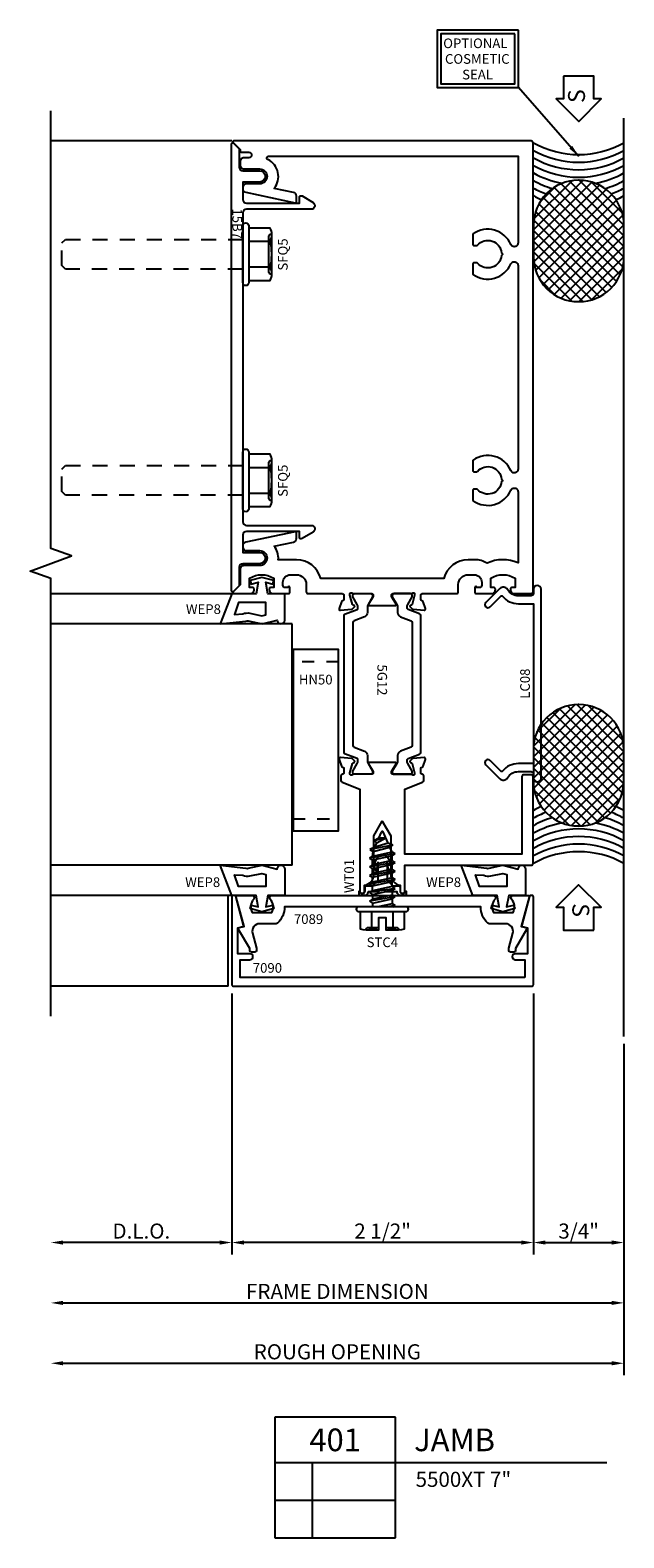
# Model space of a CAD drawing. Units: inches. Extents: x -25.6 to 16, y -9.3 to 8.6.
# Drawn here: x -7.9 to -3, y -6.6 to 5.9 of the extents above; entities that cross this region are included whole.
import ezdxf
from ezdxf.enums import TextEntityAlignment as Align

# ---------------------------------------------------------------- set-up
doc = ezdxf.new("R2010")
doc.units = ezdxf.units.IN
doc.header["$LTSCALE"] = 0.5
doc.header["$MEASUREMENT"] = 0
doc.linetypes.add('5525D401$0$HIDDEN', pattern=[0.375, 0.25, -0.125])
doc.linetypes.add('5525D401$0$HIDDEN2', pattern=[0.1875, 0.125, -0.0625])
for name, color, linetype in [('5525D401$0$EFCO_BackerRod', 3, 'Continuous'), ('5525D401$0$EFCO_BackerRod_Hatch', 9, 'Continuous'), ('5525D401$0$EFCO_Detail_Symbols', 5, 'Continuous'), ('5525D401$0$EFCO_Detail_Symbols_Text', 3, 'Continuous'), ('5525D401$0$EFCO_Die', 7, 'Continuous'), ('5525D401$0$EFCO_Die_Text', 6, 'Continuous'), ('5525D401$0$EFCO_Silicone', 8, 'Continuous'), ('5525D401$0$ZE-ANNO-DIMS', 1, 'Continuous'), ('5525D401$0$ZE-ANNO-LINE', 3, 'Continuous'), ('5525D401$0$ZE-ANNO-LINE-BRKL', 1, 'Continuous'), ('5525D401$0$ZE-ANNO-SYMB', 3, 'Continuous'), ('5525D401$0$ZE-ANNO-TEXT', 3, 'Continuous'), ('5525D401$0$ZE-ANNO-TEXT-FSNR', 1, 'Continuous'), ('5525D401$0$ZE-ANNO-TEXT-SYMB', 3, 'Continuous'), ('5525D401$0$ZE-ANNO-TEXT-XTRU', 6, 'Continuous'), ('5525D401$0$ZE-COND', 9, 'Continuous'), ('5525D401$0$ZE-COND-SEAL', 9, 'Continuous'), ('5525D401$0$ZE-GLAZ-BLOK', 1, 'Continuous'), ('5525D401$0$ZE-GLAZ-FSNR', 3, 'Continuous'), ('5525D401$0$ZE-GLAZ-GLAS', 3, 'Continuous'), ('5525D401$0$ZE-GLAZ-RVNL', 3, 'Continuous'), ('5525D401$0$ZE-GLAZ-WSTP', 3, 'Continuous'), ('5525D401$0$ZE-GLAZ-XTRU', 7, 'Continuous'), ('5525D401$0$ZE-GLAZ-XTRU-MBND', 9, 'Continuous'), ('5525D401$0$ZE-GLAZ-XTRU-THML', 7, 'Continuous'), ('ZE-GLAZ-XTRU', 5, 'Continuous')]:
    doc.layers.add(name, color=color, linetype=linetype)
doc.styles.add('5525D401$0$EFCO', font='arial.ttf')
doc.styles.add('5525D401$0$EFCO ARIEL', font='arial.ttf')
doc.styles.add('5525D401$0$ROMANS', font='romans.shx')
doc.styles.add('5525D401$0$SIMPLEX', font='SIMPLEX')
doc.dimstyles.new('5525D401$0$STD1', dxfattribs={"dimtxt": 0.125, "dimasz": 0.1, "dimexe": 0.1, "dimexo": 0.0625, "dimgap": 0.03, "dimtad": 1, "dimdec": 5, "dimzin": 4, "dimdsep": 46, "dimlunit": 4, "dimtxsty": '5525D401$0$EFCO', "dimcen": 0.09, "dimclrd": 1, "dimclre": 1, "dimclrt": 3, "dimazin": 0, "dimtfac": 1, "dimtdec": 5, "dimtmove": 0, "dimatfit": 3, "dimfxl": 0, "dimfrac": 2, "dimtolj": 1, "dimtzin": 0, "dimarcsym": 0})
pattern_1 = [(135, (8.899524, 0), (0.0441942, 0.0441942), []), (45, (8.899524, 0), (0.0441942, -0.0441942), [])]

# ---------------------------------------------------------------- blocks, each defined once
blk = doc.blocks.new('5525D401$0$17R2')
at = {"layer": '5525D401$0$ZE-GLAZ-XTRU', "ltscale": 0.5}
blk.add_lwpolyline([(-0.172, 1.082, 0.414214), (-0.187, 1.067), (-0.187, 0.852), (-1.235, 0.852, 0.414214), (-1.25, 0.837), (-1.25, 0.117, 0.414214), (-1.235, 0.102), (-1.172, 0.102, 0.414214), (-1.157, 0.117), (-1.157, 0.759), (-0.187, 0.759), (-0.187, 0.223), (-0.334, 0.164, 0.305773), (-0.343, 0.15), (-0.343, 0.11, 0.414214), (-0.331, 0.098, -0.414214), (-0.319, 0.086), (-0.319, 0.051, -0.364181), (-0.329, 0.039, 0.268149), (-0.338, 0.031), (-0.358, -0.024, 0.548619), (-0.346, -0.04), (-0.255, -0.032, 0.176327), (-0.248, -0.029), (-0.231, -0.012, 0.57735), (-0.235, 0.001), (-0.242, 0.003, -0.267949), (-0.247, 0.009), (-0.268, 0.086), (-0.268, 0.094, -0.6885), (-0.247, 0.102, 0.213422), (-0.238, 0.098), (-0.087, 0.098, -0.414214), (-0.075, 0.086), (-0.075, 0.074), (-0.114, 0.012, 0.589797), (-0.107, 0), (0.107, 0, 0.589797), (0.114, 0.012), (0.075, 0.074), (0.075, 0.086, -0.414214), (0.087, 0.098), (0.238, 0.098, 0.213422), (0.247, 0.102, -0.6885), (0.268, 0.094), (0.268, 0.086), (0.247, 0.009, -0.267949), (0.242, 0.003), (0.235, 0.001, 0.57735), (0.231, -0.012), (0.248, -0.029, 0.176327), (0.255, -0.032), (0.346, -0.04, 0.548619), (0.358, -0.024), (0.338, 0.031, 0.268149), (0.329, 0.039, -0.364181), (0.319, 0.051), (0.319, 0.086, -0.414214), (0.331, 0.098), (0.331, 0.098, 0.414214), (0.343, 0.11), (0.343, 0.15, 0.305773), (0.334, 0.164), (0.187, 0.223), (0.187, 1.067, 0.414214), (0.172, 1.082), (0.162, 1.082, 0.414214), (0.147, 1.067), (0.147, 1.018, 0.364432), (0.07, 0.926), (0.07, 0.609), (0, 0.488), (-0.07, 0.609), (-0.07, 0.926, 0.364432), (-0.147, 1.018), (-0.147, 1.067, 0.414214), (-0.162, 1.082)], format="xyb", close=True, dxfattribs=at)
at = {"layer": '5525D401$0$ZE-ANNO-TEXT-XTRU', "style": '5525D401$0$EFCO ARIEL', "flags": 9}
blk.add_attdef('DIENO', text='', height=0.08, dxfattribs=at).set_placement((0, 0.18), align=Align.MIDDLE_CENTER)
blk = doc.blocks.new('5525D401$0$17R8')
at = {"layer": '5525D401$0$ZE-GLAZ-XTRU'}
blk.add_lwpolyline([(0.06, 3.678), (0.06, 3.671, 0.414214), (0.075, 3.656), (0.133, 3.656, -1), (0.133, 3.611), (0.091, 3.611, 0.414214), (0.06, 3.58), (0.06, 3.549, 0.414214), (0.091, 3.518), (0.222, 3.518, -1), (0.222, 3.394), (0.113, 3.394, 0.414214), (0.082, 3.363), (0.082, 3.356, 0.354119), (0.107, 3.325), (0.516, 3.238, 0.476976), (0.528, 3.248), (0.528, 3.292, 0.354119), (0.503, 3.323), (0.342, 3.357, 0.486034), (0.29, 3.596, -0.797112), (0.296, 3.625), (2.364, 3.625), (2.364, 2.906, -0.414214), (2.333, 2.874), (2.333, 2.874, -0.300336), (2.304, 2.893, 0.480101), (1.993, 2.98, 0.241394), (1.989, 2.972), (1.989, 2.894, 0.414214), (1.999, 2.884), (2.021, 2.884, 0.215302), (2.028, 2.887, -0.657661), (2.228, 2.822), (2.238, 2.812), (2.228, 2.802, -0.657661), (2.028, 2.737, 0.215302), (2.021, 2.74), (1.999, 2.74, 0.414214), (1.989, 2.73), (1.989, 2.652, 0.241394), (1.993, 2.644, 0.480101), (2.304, 2.731, -0.300336), (2.333, 2.749), (2.333, 2.749, -0.414214), (2.364, 2.718), (2.364, 1.031, -0.414214), (2.333, 1), (2.333, 1, -0.300336), (2.304, 1.019, 0.480101), (1.993, 1.106, 0.241394), (1.989, 1.098), (1.989, 1.02, 0.414214), (1.999, 1.01), (2.021, 1.01, 0.215302), (2.028, 1.013, -0.657661), (2.228, 0.948), (2.238, 0.938), (2.228, 0.928, -0.657661), (2.028, 0.863, 0.215302), (2.021, 0.866), (1.999, 0.866, 0.414214), (1.989, 0.856), (1.989, 0.778, 0.241394), (1.993, 0.77, 0.480101), (2.304, 0.857, -0.300336), (2.333, 0.875), (2.333, 0.875, -0.414214), (2.364, 0.844), (2.364, 0.255, 0.21511), (2.107, 0.252, 0.142992), (2.006, 0.281), (1.95, 0.281, 0.34357), (1.75, 0.125), (0.728, 0.125, 0.34357), (0.528, 0.281), (0.377, 0.281, 0.195424), (0.342, 0.393), (0.503, 0.427, 0.354119), (0.528, 0.458), (0.528, 0.502, 0.476976), (0.516, 0.512), (0.107, 0.425, 0.354119), (0.082, 0.394), (0.082, 0.387, 0.414214), (0.113, 0.356), (0.222, 0.356, -1), (0.222, 0.232), (0.091, 0.232, 0.414214), (0.06, 0.201), (0.06, 0.072), (0.002, 0.014, 0.668179), (0.008, 0), (0.145, 0, 0.414214), (0.176, 0.031), (0.176, 0.04, 0.414214), (0.166, 0.05), (0.138, 0.05), (0.138, 0.127, -0.291431), (0.34, 0.127), (0.34, 0.05), (0.312, 0.05, 0.414214), (0.302, 0.04), (0.302, 0.031, 0.414214), (0.333, 0), (0.463, 0, 0.411693), (0.473, 0.01), (0.473, 0.05, 1), (0.457, 0.05), (0.435, 0.05, -0.414214), (0.415, 0.07), (0.415, 0.094, -0.414214), (0.477, 0.156), (0.528, 0.156, -0.414214), (0.609, 0.075), (0.609, 0.015, 0.414214), (0.624, 0), (0.908, 0), (0.908, 0, -0.414214), (0.92, -0.012), (0.92, -0.047, -0.364181), (0.91, -0.059, 0.268149), (0.901, -0.067), (0.881, -0.122, 0.548619), (0.893, -0.138), (0.984, -0.13, 0.176327), (0.991, -0.127), (1.008, -0.11, 0.57735), (1.004, -0.097), (0.997, -0.095, -0.267949), (0.992, -0.089), (0.971, -0.012), (0.971, -0.004, -0.6885), (0.992, 0.004, 0.213422), (1.001, 0), (1.152, 0, -0.414214), (1.164, -0.012), (1.164, -0.024), (1.125, -0.086, 0.589797), (1.132, -0.098), (1.346, -0.098, 0.589797), (1.353, -0.086), (1.314, -0.024), (1.314, -0.012, -0.414214), (1.326, 0), (1.477, 0, 0.213422), (1.486, 0.004, -0.6885), (1.507, -0.004), (1.507, -0.012), (1.486, -0.089, -0.267949), (1.481, -0.095), (1.474, -0.097, 0.57735), (1.47, -0.11), (1.487, -0.127, 0.176327), (1.494, -0.13), (1.585, -0.138, 0.548619), (1.597, -0.122), (1.577, -0.067, 0.268149), (1.568, -0.059, -0.364181), (1.558, -0.047), (1.558, -0.012, -0.414214), (1.57, 0), (1.57, 0), (1.854, 0, 0.414214), (1.869, 0.015), (1.869, 0.075, -0.414214), (1.95, 0.156), (2.001, 0.156, -0.414214), (2.063, 0.094), (2.063, 0.07, -0.414214), (2.043, 0.05), (2.021, 0.05, 1), (2.005, 0.05), (2.005, 0.01, 0.411693), (2.015, 0), (2.145, 0, 0.414214), (2.176, 0.031), (2.176, 0.04, 0.414214), (2.166, 0.05), (2.138, 0.05), (2.138, 0.127, -0.291431), (2.34, 0.127), (2.34, 0.05), (2.312, 0.05, 0.414214), (2.302, 0.04), (2.302, 0.031, 0.414214), (2.333, 0), (2.474, 0, 0.414214), (2.489, 0.015), (2.489, 3.735, 0.414214), (2.474, 3.75), (0.008, 3.75, 0.668179), (0.002, 3.736)], format="xyb", close=True, dxfattribs=at)
at = {"layer": '5525D401$0$ZE-ANNO-TEXT-XTRU', "style": '5525D401$0$EFCO ARIEL', "flags": 9}
blk.add_attdef('DIENO', text='', height=0.08, dxfattribs=at).set_placement((1.279, 0.062), align=Align.MIDDLE_CENTER)
blk = doc.blocks.new('5525D401$0$5G12')
at = {"layer": '5525D401$0$ZE-GLAZ-XTRU-THML'}
for points in [[(4.342, 0.983, -0.315299), (4.353, 0.998), (4.448, 1.033, 0.194008), (4.456, 1.05), (4.456, 1.05, 0.131652), (4.45, 1.074), (4.413, 1.138), (4.413, 1.148, -0.414214), (4.429, 1.164), (4.562, 1.164, -0.414214), (4.578, 1.148), (4.578, 1.138), (4.541, 1.074, 0.131652), (4.535, 1.05), (4.535, 1.008, -0.315299), (4.509, 0.971), (4.423, 0.94, 0.315299), (4.413, 0.925), (4.413, -0.094, 0.315299), (4.423, -0.109), (4.509, -0.14, -0.315299), (4.535, -0.177), (4.535, -0.219, 0.131652), (4.541, -0.242), (4.578, -0.306), (4.578, -0.317, -0.414214), (4.562, -0.332), (4.429, -0.332, -0.414214), (4.413, -0.317), (4.413, -0.306), (4.45, -0.242, 0.131652), (4.456, -0.219), (4.456, -0.219, 0.194008), (4.448, -0.202), (4.353, -0.167, -0.315299), (4.342, -0.152), (4.342, 0.983)], [(4.977, 0.983, 0.315299), (4.966, 0.998), (4.87, 1.033, -0.194008), (4.863, 1.05), (4.863, 1.05, -0.131652), (4.869, 1.074), (4.906, 1.138), (4.906, 1.148, 0.414214), (4.89, 1.164), (4.756, 1.164, 0.414214), (4.741, 1.148), (4.741, 1.138), (4.778, 1.074, -0.131652), (4.784, 1.05), (4.784, 1.008, 0.315299), (4.81, 0.971), (4.895, 0.94, -0.315299), (4.906, 0.925), (4.906, -0.094, -0.315299), (4.895, -0.109), (4.81, -0.14, 0.315299), (4.784, -0.177), (4.784, -0.219, -0.131652), (4.778, -0.242), (4.741, -0.306), (4.741, -0.317, 0.414214), (4.756, -0.332), (4.89, -0.332, 0.414214), (4.906, -0.317), (4.906, -0.306), (4.869, -0.242, -0.131652), (4.863, -0.219), (4.863, -0.219, -0.194008), (4.87, -0.202), (4.966, -0.167, 0.315299), (4.977, -0.152), (4.977, 0.983)]]:
    blk.add_lwpolyline(points, format="xyb", dxfattribs=at)
at = {"layer": '5525D401$0$ZE-GLAZ-XTRU', "xscale": -1}
blk.add_blockref('5525D401$0$17R8', (5.9, 1.164), dxfattribs=at)
at = {"layer": '5525D401$0$ZE-GLAZ-XTRU', "xscale": -1, "rotation": 180}
blk.add_blockref('5525D401$0$17R2', (4.661, -0.234), dxfattribs=at)
at = {"layer": '5525D401$0$ZE-ANNO-TEXT-XTRU', "style": '5525D401$0$EFCO ARIEL', "flags": 8}
blk.add_attdef('DIENO', text='', height=0.08, rotation=90, dxfattribs=at).set_placement((4.662, 0.449), align=Align.MIDDLE_CENTER)
blk = doc.blocks.new('5525D401$0$7089')
at = {"layer": '5525D401$0$ZE-GLAZ-XTRU', "ltscale": 0.5}
blk.add_lwpolyline([(-1.06, -0.469), (-1.087, -0.469, -0.414214), (-1.102, -0.454), (-1.102, -0.439), (-1.194, -0.281, -0.493145), (-1.188, -0.266), (-1.149, -0.256), (-1.215, -0.013, -0.493145), (-1.205, 0), (-1.081, 0, -0.656945), (-1.068, -0.03, 0.329053), (-1.081, -0.14), (-0.919, -0.14, 0.329053), (-0.932, -0.03, -0.656945), (-0.919, 0), (0.919, 0, -0.656945), (0.932, -0.03, 0.329053), (0.919, -0.14), (1.081, -0.14, 0.329053), (1.068, -0.03, -0.656945), (1.081, 0), (1.205, 0, -0.493145), (1.215, -0.013), (1.149, -0.256), (1.188, -0.266, -0.493145), (1.194, -0.281), (1.102, -0.439), (1.102, -0.454, -0.414214), (1.087, -0.469), (1.06, -0.469, -0.414214), (1.045, -0.454), (1.045, -0.441, -0.065543), (1.046, -0.437), (1.079, -0.312, 0.493145), (1.019, -0.234), (0.882, -0.234, -0.191601), (0.872, -0.23, -0.206244), (0.813, -0.094), (-0.813, -0.094, -0.206244), (-0.872, -0.23, -0.191601), (-0.882, -0.234), (-1.019, -0.234, 0.493145), (-1.079, -0.312), (-1.046, -0.437, -0.065543), (-1.045, -0.441), (-1.045, -0.454, -0.414214)], format="xyb", close=True, dxfattribs=at)
at = {"layer": '5525D401$0$ZE-ANNO-TEXT-XTRU', "ltscale": 0.5, "style": '5525D401$0$ROMANS', "flags": 8}
blk.add_attdef('DIENO', text='', height=0.08, dxfattribs=at).set_placement((-0.614, -0.196), align=Align.MIDDLE_CENTER)
blk = doc.blocks.new('5525D401$0$7090')
at = {"layer": '5525D401$0$ZE-GLAZ-XTRU', "ltscale": 0.5}
blk.add_lwpolyline([(2.42, 0.07), (0.06, 0.07), (0.06, 0.217), (0.14, 0.217, 1), (0.14, 0.267), (0.04, 0.267), (0.04, 0.482), (0.08, 0.493, 0.414183), (0.087, 0.505), (0.023, 0.743, 0.339483), (0.013, 0.75), (0, 0.75, 0.414214), (-0.01, 0.74), (-0.01, 0.01, 0.414214), (0, 0), (2.48, 0, 0.414214), (2.49, 0.01), (2.49, 0.74, 0.414214), (2.48, 0.75), (2.467, 0.75, 0.339483), (2.457, 0.743), (2.393, 0.505, 0.414183), (2.4, 0.493), (2.44, 0.482), (2.44, 0.267), (2.34, 0.267, 1), (2.34, 0.217), (2.42, 0.217)], format="xyb", close=True, dxfattribs=at)
at = {"layer": '5525D401$0$ZE-ANNO-TEXT-XTRU', "ltscale": 0.5, "style": '5525D401$0$ROMANS', "flags": 8}
blk.add_attdef('DIENO', text='', height=0.08, dxfattribs=at).set_placement((0.285, 0.15), align=Align.MIDDLE_CENTER)
blk = doc.blocks.new('*D123')
at = {"layer": '5525D401$0$ZE-ANNO-DIMS', "color": 1, "lineweight": -2, "transparency": 16777216}
for p, q in [((0, -0.063), (0, -2.225)), ((2.5, -0.063), (2.5, -2.225)), ((2.4, -2.125), (0.1, -2.125))]:
    blk.add_line(p, q, dxfattribs=at)
at = {"layer": '5525D401$0$ZE-ANNO-DIMS', "color": 1, "transparency": 16777216}
for points in [[(0.1, -2.108), (0.1, -2.142), (0, -2.125)], [(2.4, -2.108), (2.4, -2.142), (2.5, -2.125)]]:
    blk.add_solid(points, dxfattribs=at)
at = {"layer": '5525D401$0$ZE-ANNO-DIMS', "color": 3, "transparency": 16777216, "insert": (1.25, -2.03), "char_height": 0.125, "attachment_point": 5, "style": '5525D401$0$EFCO'}
blk.add_mtext('\\A1;2 1/2"', dxfattribs=at)
blk = doc.blocks.new('*D124')
at = {"layer": '5525D401$0$ZE-ANNO-DIMS', "color": 1, "lineweight": -2, "transparency": 16777216}
for p, q in [((3.25, -0.48), (3.25, -2.725)), ((-1.4, -2.625), (3.15, -2.625))]:
    blk.add_line(p, q, dxfattribs=at)
at = {"layer": '5525D401$0$ZE-ANNO-DIMS', "color": 1, "transparency": 16777216}
for points in [[(-1.4, -2.608), (-1.4, -2.642), (-1.5, -2.625)], [(3.15, -2.608), (3.15, -2.642), (3.25, -2.625)]]:
    blk.add_solid(points, dxfattribs=at)
at = {"layer": '5525D401$0$ZE-ANNO-DIMS', "color": 3, "transparency": 16777216, "insert": (0.875, -2.53), "char_height": 0.125, "attachment_point": 5, "style": '5525D401$0$EFCO'}
blk.add_mtext('\\A1;FRAME DIMENSION', dxfattribs=at)
blk = doc.blocks.new('*D125')
at = {"layer": '5525D401$0$ZE-ANNO-DIMS', "color": 1, "lineweight": -2, "transparency": 16777216}
for p, q in [((3.25, -0.48), (3.25, -3.225)), ((-1.4, -3.125), (3.15, -3.125))]:
    blk.add_line(p, q, dxfattribs=at)
at = {"layer": '5525D401$0$ZE-ANNO-DIMS', "color": 1, "transparency": 16777216}
for points in [[(-1.4, -3.108), (-1.4, -3.142), (-1.5, -3.125)], [(3.15, -3.108), (3.15, -3.142), (3.25, -3.125)]]:
    blk.add_solid(points, dxfattribs=at)
at = {"layer": '5525D401$0$ZE-ANNO-DIMS', "color": 3, "transparency": 16777216, "insert": (0.875, -3.03), "char_height": 0.125, "attachment_point": 5, "style": '5525D401$0$EFCO'}
blk.add_mtext('\\A1;ROUGH OPENING', dxfattribs=at)
blk = doc.blocks.new('5525D401$0$DETAIL_CALLOUT')
at = {"layer": '5525D401$0$ZE-ANNO-SYMB'}
for p, q in [((1, 0), (0, 0)), ((0, 0), (0, -1)), ((1, -1), (1, 0)), ((0, -0.375), (1, -0.375)), ((0.313, -1), (0.313, -0.375)), ((1, -0.375), (2.753, -0.375)), ((0, -0.688), (1, -0.688)), ((0, -1), (1, -1))]:
    blk.add_line(p, q, dxfattribs=at)
at = {"layer": '5525D401$0$ZE-ANNO-TEXT-SYMB', "style": '5525D401$0$ROMANS'}
for tag, height, p in [('DETAIL', 0.188, (0.5, -0.188)), ('SIM', 0.125, (-0.24, -0.531)), ('RNO', 0.125, (0.156, -0.531)), ('REF1', 0.125, (0.657, -0.531)), ('SIM2', 0.125, (-0.24, -0.844)), ('RN2', 0.125, (0.156, -0.844)), ('REF2', 0.125, (0.657, -0.844))]:
    blk.add_attdef(tag, text='', height=height, dxfattribs=at).set_placement(p, align=Align.MIDDLE_CENTER)
for tag, height, p in [('DESC', 0.188, (1.155, -0.188)), ('SERIES', 0.125, (1.167, -0.515))]:
    blk.add_attdef(tag, text='', height=height, dxfattribs=at).set_placement(p, align=Align.MIDDLE_LEFT)
for tag, p in [('CONFIG', (1.167, -0.772)), ('HDWR', (1.167, -0.965))]:
    blk.add_attdef(tag, p, '', height=0.125, dxfattribs=at)
blk = doc.blocks.new('5525D401$0$WT01')
at = {"layer": '5525D401$0$ZE-GLAZ-WSTP'}
blk.add_lwpolyline([(0.253, -0.128), (0.179, -0.115), (0.204, -0.097), (0.243, -0.104, -0.163802), (0.311, -0.14, -0.397175), (0.311, -0.194, -0.163802), (0.243, -0.23), (0.204, -0.237), (0.179, -0.219), (0.253, -0.206, 0.920624), (0.253, -0.204), (0.107, -0.204), (0.061, -0.251), (0.061, -0.297, -0.414214), (0.046, -0.312), (0.015, -0.312, 0.414214), (0, -0.327), (0, -0.341, 0.414214), (0.015, -0.356), (0.015, -0.361), (-0.02, -0.361), (-0.018, -0.346), (-0.019, -0.343, -0.414214), (-0.019, -0.339), (-0.018, -0.336), (-0.019, -0.333, -0.414214), (-0.019, -0.329), (-0.018, -0.326), (-0.019, -0.323, -0.414214), (-0.019, -0.319), (-0.018, -0.316), (-0.019, -0.313, -0.414214), (-0.019, -0.309), (-0.018, -0.306), (-0.019, -0.305, -0.668179), (-0.017, -0.301), (-0.016, -0.301, -0.189108), (0.011, -0.287), (0.011, -0.201), (0.016, -0.195, 0.414214), (0.016, -0.139), (0.011, -0.133), (0.011, -0.047, -0.189108), (-0.016, -0.033), (-0.017, -0.033, -0.668179), (-0.019, -0.029), (-0.018, -0.028), (-0.019, -0.025, -0.414214), (-0.019, -0.021), (-0.018, -0.018), (-0.019, -0.015, -0.414214), (-0.019, -0.011), (-0.018, -0.008), (-0.019, -0.005, -0.414214), (-0.019, -0.001), (-0.018, 0.002), (-0.019, 0.005, -0.414214), (-0.019, 0.009), (-0.018, 0.012), (-0.02, 0.027), (0.015, 0.027), (0.015, 0.022, 0.414214), (0, 0.007), (0, -0.007, 0.414214), (0.015, -0.022), (0.046, -0.022, -0.414214), (0.061, -0.037), (0.061, -0.083), (0.107, -0.13), (0.253, -0.13, 0.920624)], format="xyb", close=True, dxfattribs=at)
at = {"layer": '5525D401$0$ZE-ANNO-TEXT-XTRU', "style": '5525D401$0$ROMANS', "flags": 8}
blk.add_attdef('DIENO', (0.078, -0.337), '', height=0.08, dxfattribs=at)
blk = doc.blocks.new('5525D401$0$wep8')
at = {"layer": '5525D401$0$EFCO_Die', "color": 3}
for points in [[(-0.188, -0.135), (-0.048, -0.135), (-0.031, -0.04), (-0.089, -0.056), (-0.098, -0.026), (0, 0), (0.097, -0.026), (0.089, -0.056), (0.031, -0.04), (0.048, -0.135), (0.25, -0.135), (0.346, -0.385), (0.133, -0.362, 0.152568), (0.115, -0.36), (-0.001, -0.385), (-0.126, -0.354, -1), (-0.188, -0.354)], [(0.101, -0.297), (0, -0.318), (-0.032, -0.31), (-0.032, -0.209), (0.194, -0.209), (0.227, -0.307), (0.158, -0.302, 0.152568)]]:
    blk.add_lwpolyline(points, format="xyb", close=True, dxfattribs=at)
at = {"layer": '5525D401$0$EFCO_Die_Text', "style": '5525D401$0$SIMPLEX', "flags": 8}
blk.add_attdef('GSK#', text='', height=0.08, dxfattribs=at).set_placement((0.056, -0.499), align=Align.MIDDLE_CENTER)
blk = doc.blocks.new('*D126')
at = {"layer": '5525D401$0$ZE-ANNO-DIMS', "color": 1, "lineweight": -2, "transparency": 16777216}
for p, q in [((0, -0.063), (0, -2.225)), ((-0.1, -2.125), (-1.4, -2.125))]:
    blk.add_line(p, q, dxfattribs=at)
at = {"layer": '5525D401$0$ZE-ANNO-DIMS', "color": 1, "transparency": 16777216}
for points in [[(-1.4, -2.108), (-1.4, -2.142), (-1.5, -2.125)], [(-0.1, -2.108), (-0.1, -2.142), (0, -2.125)]]:
    blk.add_solid(points, dxfattribs=at)
at = {"layer": '5525D401$0$ZE-ANNO-DIMS', "color": 3, "transparency": 16777216, "insert": (-0.75, -2.03), "char_height": 0.125, "attachment_point": 5, "style": '5525D401$0$EFCO'}
blk.add_mtext('\\A1;D.L.O.', dxfattribs=at)
blk = doc.blocks.new('*D127')
at = {"layer": '5525D401$0$ZE-ANNO-DIMS', "color": 1, "lineweight": -2, "transparency": 16777216}
for p, q in [((2.5, -0.062), (2.5, -2.225)), ((3.25, -0.48), (3.25, -2.225)), ((2.6, -2.125), (3.15, -2.125))]:
    blk.add_line(p, q, dxfattribs=at)
at = {"layer": '5525D401$0$ZE-ANNO-DIMS', "color": 1, "transparency": 16777216}
for points in [[(2.6, -2.108), (2.6, -2.142), (2.5, -2.125)], [(3.15, -2.108), (3.15, -2.142), (3.25, -2.125)]]:
    blk.add_solid(points, dxfattribs=at)
at = {"layer": '5525D401$0$ZE-ANNO-DIMS', "color": 3, "transparency": 16777216, "insert": (2.875, -2.03), "char_height": 0.125, "attachment_point": 5, "style": '5525D401$0$EFCO'}
blk.add_mtext('\\A1;3/4"', dxfattribs=at)
blk = doc.blocks.new('5525D401$0$15B7')
at = {"layer": '5525D401$0$ZE-GLAZ-XTRU', "ltscale": 0.5}
blk.add_lwpolyline([(0.057, 3.665, 0.198912), (0.054, 3.672), (0.011, 3.715, 0.668179), (-0.006, 3.708), (-0.006, 0.009, 0.668179), (0.011, 0.002), (0.054, 0.045, 0.198912), (0.057, 0.052), (0.057, 0.201, -0.414214), (0.087, 0.231), (0.227, 0.231, 1), (0.227, 0.324), (0.087, 0.324), (0.087, 0.469, -0.414214), (0.117, 0.499), (0.556, 0.499), (0.556, 0.452, 0.582175), (0.579, 0.439), (0.669, 0.493, 0.761606), (0.654, 0.549), (0.117, 0.549, -0.414214), (0.087, 0.579), (0.087, 3.138, -0.414214), (0.117, 3.168), (0.654, 3.168, 0.761606), (0.669, 3.224), (0.579, 3.278, 0.582175), (0.556, 3.265), (0.556, 3.218), (0.117, 3.218, -0.414214), (0.087, 3.248), (0.087, 3.393), (0.227, 3.393, 1), (0.227, 3.486), (0.087, 3.486, -0.414214), (0.057, 3.516)], format="xyb", close=True, dxfattribs=at)
at = {"layer": '5525D401$0$ZE-ANNO-TEXT-XTRU', "ltscale": 0.5, "style": '5525D401$0$ROMANS', "flags": 8}
blk.add_attdef('DIENO', text='', height=0.08, rotation=90, dxfattribs=at).set_placement((0.041, 0.669), align=Align.MIDDLE_CENTER)
blk = doc.blocks.new('5525D401$0$HN50')
at = {"layer": '5525D401$0$EFCO_Die', "color": 3, "linetype": '5525D401$0$HIDDEN2'}
for p, q in [((0, 1.4), (0.375, 1.4)), ((0.375, 0.1), (0, 0.1))]:
    blk.add_line(p, q, dxfattribs=at)
at = {"layer": '5525D401$0$EFCO_Die', "color": 3, "linetype": 'Continuous'}
blk.add_lwpolyline([(0.375, 0), (0, 0), (0, 1.5), (0.375, 1.5)], close=True, dxfattribs=at)
at = {"layer": '5525D401$0$EFCO_Die_Text', "style": '5525D401$0$SIMPLEX', "flags": 8}
blk.add_attdef('BKNO', text='', height=0.08, dxfattribs=at).set_placement((0.188, 1.252), align=Align.MIDDLE_CENTER)
blk = doc.blocks.new('5525D401$0$LC08')
at = {"layer": '5525D401$0$ZE-GLAZ-RVNL', "color": 3, "linetype": 'Continuous'}
blk.add_lwpolyline([(1.45, 0.278, -0.493129), (1.442, 0.215, 0.267935), (1.39, 0.125), (1.39, 0.02, 0.414214), (1.41, 0), (1.444, 0, -1), (1.444, -0.063), (-0.12, -0.063, -1), (-0.12, 0), (-0.086, 0, 0.414214), (-0.066, 0.02), (-0.066, 0.125, 0.267935), (-0.118, 0.215, -0.493129), (-0.126, 0.278), (-0.01, 0.395, -1), (0.026, 0.359), (-0.063, 0.271, 0.442662), (-0.062, 0.256, -0.224024), (0, 0.125), (0, 0), (1.324, 0), (1.324, 0.125, -0.224024), (1.386, 0.256, 0.442662), (1.387, 0.271), (1.298, 0.359, -1), (1.334, 0.395)], format="xyb", close=True, dxfattribs=at)
at = {"layer": '5525D401$0$ZE-ANNO-TEXT-XTRU', "ltscale": 0.5, "style": '5525D401$0$ROMANS', "flags": 8}
blk.add_attdef('DIENO', text='', height=0.08, dxfattribs=at).set_placement((0.662, 0.07), align=Align.MIDDLE_CENTER)
blk = doc.blocks.new('5525D401$0$SFQ5S')
at = {"layer": '5525D401$0$ZE-ANNO-TEXT'}
for p, q in [((-0.24, 0.168), (-0.24, 0.168)), ((-0.24, -0.167), (-0.24, 0.162)), ((-0.24, -0.167), (-0.24, -0.167))]:
    blk.add_line(p, q, dxfattribs=at)
blk.add_lwpolyline([(-0.025, -0.26), (-0.025, -0.26, 0.414214), (0, -0.235), (0, 0.235, 0.414214), (-0.025, 0.26), (-0.025, 0.26, 0.414214), (-0.05, 0.235), (-0.05, -0.235, 0.414214)], format="xyb", close=True, dxfattribs=at)
for points in [[(-0.24, 0.005, -0.055029), (-0.228, 0.108, -0.23094), (-0.228, 0.217), (-0.05, 0.217), (-0.05, 0.108), (-0.228, 0.108)], [(-0.215, -0.143), (-0.215, 0.143, 0.414214), (-0.24, 0.168, 0.414214)], [(-0.228, -0.108), (-0.05, -0.108), (-0.05, -0.217), (-0.228, -0.217, -0.23094), (-0.228, -0.108, -0.054953), (-0.24, -0.005)], [(-0.24, -0.167, 0.414214), (-0.215, -0.143), (-0.215, -0.037)]]:
    blk.add_lwpolyline(points, format="xyb", dxfattribs=at)
at = {"layer": '5525D401$0$ZE-ANNO-TEXT', "linetype": '5525D401$0$HIDDEN'}
blk.add_lwpolyline([(0, -0.123), (1.47, -0.123), (1.5, -0.093), (1.5, 0.093), (1.47, 0.123), (0, 0.123)], dxfattribs=at)
at = {"layer": '5525D401$0$ZE-ANNO-TEXT-FSNR', "style": '5525D401$0$ROMANS', "flags": 8}
blk.add_attdef('FSTN#', text='', height=0.08, rotation=90, dxfattribs=at).set_placement((-0.34, -0.003), align=Align.MIDDLE_CENTER)
blk = doc.blocks.new('*U131')
at = {"layer": '5525D401$0$EFCO_BackerRod_Hatch'}
h = blk.add_hatch(dxfattribs=at)
h.set_pattern_fill('ANSI37', color=256, scale=0.5, style=0)
h.set_pattern_definition(pattern_1)
h.paths.add_polyline_path([(3.767, 1.574), (3.506, 1.574, 0.414214), (3.134, 1.202, 0.418984), (3.506, 0.824), (3.767, 0.824, 0.414214), (4.139, 1.196, 0.418984)])
at = {"layer": '5525D401$0$EFCO_BackerRod'}
blk.add_lwpolyline([(4.139, 1.196), (4.139, 1.202, 0.414214), (3.767, 1.574), (3.506, 1.574, 0.414214), (3.134, 1.202), (3.134, 1.196, 0.414214), (3.506, 0.824), (3.767, 0.824, 0.414214)], format="xyb", close=True, dxfattribs=at)
at = {"layer": '5525D401$0$EFCO_Detail_Symbols'}
blk.add_lwpolyline([(5.001, 1.324), (4.813, 1.324), (4.813, 1.387), (4.626, 1.199), (4.813, 1.012), (4.813, 1.074), (5.001, 1.074)], close=True, dxfattribs=at)
at = {"layer": '5525D401$0$EFCO_Silicone'}
for centre, start, end in [((4.681, 1.199), 150.7254, 156.2531), ((4.744, 1.199), 150.7254, 159.3542), ((4.806, 1.199), 150.7254, 163.4795), ((4.869, 1.199), 150.7254, 169.6663), ((4.931, 1.199), 150.7254, 209.2746), ((4.994, 1.199), 150.7254, 209.2746), ((5.056, 1.199), 150.7254, 209.2746), ((5.119, 1.199), 150.7254, 209.2746), ((4.869, 1.199), 190.3337, 209.2746), ((4.681, 1.199), 203.7469, 209.2746), ((4.744, 1.199), 200.6458, 209.2746), ((4.806, 1.199), 196.5205, 209.2746)]:
    blk.add_arc(centre, 0.767, start, end, dxfattribs=at)
at = {"layer": '5525D401$0$EFCO_Detail_Symbols_Text', "style": '5525D401$0$SIMPLEX'}
blk.add_text('S', height=0.14, dxfattribs=at).set_placement((4.836, 1.199), align=Align.MIDDLE)
blk = doc.blocks.new('*U132')
at = {"layer": '5525D401$0$EFCO_BackerRod_Hatch'}
h = blk.add_hatch(dxfattribs=at)
h.set_pattern_fill('ANSI37', color=256, scale=0.5, style=0)
h.set_pattern_definition(pattern_1)
h.paths.add_polyline_path([(3.767, 1.574), (3.506, 1.574, 0.414214), (3.134, 1.202, 0.418984), (3.506, 0.824), (3.767, 0.824, 0.414214), (4.139, 1.196, 0.418984)])
at = {"layer": '5525D401$0$EFCO_BackerRod'}
blk.add_lwpolyline([(4.139, 1.196), (4.139, 1.202, 0.414214), (3.767, 1.574), (3.506, 1.574, 0.414214), (3.134, 1.202), (3.134, 1.196, 0.414214), (3.506, 0.824), (3.767, 0.824, 0.414214)], format="xyb", close=True, dxfattribs=at)
at = {"layer": '5525D401$0$EFCO_Detail_Symbols'}
blk.add_lwpolyline([(5.001, 1.324), (4.813, 1.324), (4.813, 1.387), (4.626, 1.199), (4.813, 1.012), (4.813, 1.074), (5.001, 1.074)], close=True, dxfattribs=at)
at = {"layer": '5525D401$0$EFCO_Silicone'}
for centre, start, end in [((4.681, 1.199), 150.7254, 156.2531), ((4.744, 1.199), 150.7254, 159.3542), ((4.806, 1.199), 150.7254, 163.4795), ((4.869, 1.199), 150.7254, 169.6663), ((4.931, 1.199), 150.7254, 209.2746), ((4.994, 1.199), 150.7254, 209.2746), ((5.056, 1.199), 150.7254, 209.2746), ((5.119, 1.199), 150.7254, 209.2746), ((4.869, 1.199), 190.3337, 209.2746), ((4.681, 1.199), 203.7469, 209.2746), ((4.744, 1.199), 200.6458, 209.2746), ((4.806, 1.199), 196.5205, 209.2746)]:
    blk.add_arc(centre, 0.767, start, end, dxfattribs=at)
at = {"layer": '5525D401$0$EFCO_Detail_Symbols_Text', "style": '5525D401$0$SIMPLEX'}
blk.add_text('S', height=0.14, dxfattribs=at).set_placement((4.836, 1.199), align=Align.MIDDLE)
blk = doc.blocks.new('5525D401$0$STC4S')
at = {"layer": '5525D401$0$ZE-GLAZ-FSNR'}
for p, q in [((-0.139, 0.194), (-0.139, 0.194)), ((0.139, 0.194), (0.139, 0.194)), ((-0.107, -0.011), (-0.042, 0)), ((-0.088, 0), (-0.107, -0.011)), ((-0.08, -0.026), (0.037, 0)), ((0.081, -0.031), (0.081, 0)), ((-0.107, -0.011), (-0.08, -0.026)), ((-0.107, -0.082), (0.107, -0.046)), ((-0.08, -0.067), (-0.107, -0.082)), ((-0.107, -0.082), (-0.08, -0.097)), ((-0.107, -0.153), (0.107, -0.118)), ((-0.08, -0.067), (-0.08, -0.026)), ((0.081, -0.031), (-0.08, -0.067)), ((-0.08, -0.097), (0.081, -0.062)), ((-0.08, -0.138), (-0.08, -0.097)), ((0.081, -0.102), (-0.08, -0.138)), ((0.107, -0.046), (0.081, -0.031)), ((0.081, -0.062), (0.107, -0.046)), ((0.081, -0.102), (0.081, -0.062)), ((0.107, -0.118), (0.081, -0.102)), ((0.081, -0.133), (0.107, -0.118)), ((-0.08, -0.138), (-0.107, -0.153)), ((-0.107, -0.153), (-0.08, -0.169)), ((-0.107, -0.225), (0.107, -0.189)), ((-0.08, -0.209), (-0.107, -0.225)), ((-0.107, -0.225), (-0.08, -0.24)), ((-0.08, -0.169), (0.081, -0.133)), ((-0.08, -0.169), (-0.08, -0.209)), ((0.081, -0.174), (-0.08, -0.209)), ((-0.08, -0.24), (0.081, -0.204)), ((-0.08, -0.24), (-0.08, -0.281)), ((0.081, -0.245), (-0.08, -0.281)), ((0.081, -0.133), (0.081, -0.174)), ((0.107, -0.189), (0.081, -0.174)), ((0.081, -0.204), (0.107, -0.189)), ((0.081, -0.204), (0.081, -0.245)), ((0.107, -0.26), (0.081, -0.245)), ((-0.107, -0.296), (0.107, -0.26)), ((-0.08, -0.281), (-0.107, -0.296)), ((-0.107, -0.296), (-0.08, -0.311)), ((-0.107, -0.367), (0.107, -0.332)), ((-0.08, -0.352), (-0.107, -0.367)), ((-0.107, -0.367), (-0.08, -0.383)), ((-0.08, -0.311), (0.081, -0.276)), ((-0.08, -0.311), (-0.08, -0.352)), ((0.081, -0.316), (-0.08, -0.352)), ((-0.08, -0.383), (0.081, -0.347)), ((0.081, -0.276), (0.107, -0.26)), ((0.081, -0.276), (0.081, -0.316)), ((0.107, -0.332), (0.081, -0.316)), ((0.081, -0.347), (0.107, -0.332)), ((0.081, -0.347), (0.081, -0.388)), ((-0.107, -0.439), (0.107, -0.403)), ((-0.08, -0.423), (-0.107, -0.439)), ((-0.107, -0.439), (-0.08, -0.454)), ((-0.088, -0.51), (0.103, -0.475)), ((-0.061, -0.495), (-0.088, -0.51)), ((-0.08, -0.383), (-0.08, -0.423)), ((0.081, -0.388), (-0.08, -0.423)), ((-0.08, -0.454), (0.081, -0.418)), ((-0.08, -0.454), (-0.061, -0.495)), ((0.076, -0.459), (-0.061, -0.495)), ((-0.048, -0.526), (0.062, -0.495)), ((0.062, -0.495), (0.046, -0.531)), ((0.062, -0.495), (0.103, -0.475)), ((0.081, -0.418), (0.076, -0.459)), ((0.103, -0.475), (0.076, -0.459)), ((0.107, -0.403), (0.081, -0.388)), ((0.081, -0.418), (0.107, -0.403)), ((-0.088, -0.51), (-0.048, -0.526)), ((-0.048, -0.526), (-0.008, -0.62)), ((0.046, -0.531), (-0.029, -0.571)), ((-0.029, -0.571), (0.072, -0.546)), ((-0.029, -0.571), (0.03, -0.568)), ((0.03, -0.568), (0.008, -0.619)), ((0.03, -0.568), (0.072, -0.546)), ((0.072, -0.546), (0.046, -0.531))]:
    blk.add_line(p, q, dxfattribs=at)
for points in [[(-0.09, 0.184), (-0.09, 0.039), (-0.18, 0.039), (-0.18, 0.184, -0.23094), (-0.09, 0.184, -0.037741), (-0.031, 0.193)], [(-0.139, 0.194, 0.414214), (-0.119, 0.173), (-0.031, 0.173)], [(0.031, 0.173), (0.119, 0.173, 0.414214), (0.139, 0.194, 0.414214)], [(0.031, 0.193, -0.037741), (0.09, 0.184, -0.23094), (0.18, 0.184), (0.18, 0.039), (0.09, 0.039), (0.09, 0.184)]]:
    blk.add_lwpolyline(points, format="xyb", dxfattribs=at)
blk.add_lwpolyline([(-0.135, 0.194), (-0.031, 0.194), (-0.031, 0.091), (0.031, 0.091), (0.031, 0.194), (0.135, 0.194)], dxfattribs=at)
blk.add_lwpolyline([(-0.216, 0.02), (-0.216, 0.019, 0.414214), (-0.197, 0), (0.197, 0, 0.414214), (0.216, 0.019), (0.216, 0.02, 0.414214), (0.197, 0.039), (-0.197, 0.039, 0.414214)], format="xyb", close=True, dxfattribs=at)
blk.add_arc((0, -0.616), 0.009, 203.0007, 337.5051, dxfattribs=at)
at = {"layer": '5525D401$0$ZE-ANNO-TEXT-FSNR', "style": '5525D401$0$ROMANS', "flags": 8}
blk.add_attdef('FSTN#', text='', height=0.08, dxfattribs=at).set_placement((0, 0.294), align=Align.MIDDLE_CENTER)
blk = doc.blocks.new('5525D401')
at = {"layer": '5525D401$0$ZE-ANNO-LINE', "linetype": 'Continuous'}
for points in [[(2.376224, 7.917693), (1.700965, 7.917693), (1.700965, 7.441629), (2.376224, 7.441629)], [(2.344974, 7.886443), (1.732215, 7.886443), (1.732215, 7.472879), (2.344974, 7.472879)]]:
    blk.add_lwpolyline(points, close=True, dxfattribs=at)
at = {"layer": '5525D401$0$ZE-ANNO-LINE-BRKL', "linetype": 'Continuous'}
blk.add_lwpolyline([(-1.5, -0.25), (-1.5, 3.375), (-1.671717, 3.4375), (-1.328283, 3.5625), (-1.5, 3.625), (-1.5, 7.25)], dxfattribs=at)
at = {"layer": '5525D401$0$ZE-COND'}
blk.add_line((3.25, -0.417742), (3.25, 7.18961), dxfattribs=at)
at = {"layer": '5525D401$0$ZE-GLAZ-GLAS'}
for p, q in [((0.5, 3), (-1.5, 3)), ((0.5, 1), (0.5, 3)), ((0.5, 1), (-1.5, 1))]:
    blk.add_line(p, q, dxfattribs=at)
at = {"layer": '5525D401$0$ZE-GLAZ-XTRU-MBND'}
for p, q in [((0, 7), (-1.5, 7)), ((0, 3.25), (-1.5, 3.25)), ((0, 0.75), (-1.5, 0.75)), ((-0.03125, 0), (-0.03125, 0.75)), ((-0.03125, 0), (-1.5, 0))]:
    blk.add_line(p, q, dxfattribs=at)
at = {"layer": '5525D401$0$ZE-ANNO-DIMS'}
ref = blk.add_blockref('5525D401$0$15B7', (0.003931, 6.983752), dxfattribs=dict(at, xscale=-1, rotation=180))
ref.add_attrib('DIENO', '15B7', dxfattribs={"layer": '5525D401$0$ZE-ANNO-TEXT-XTRU', "ltscale": 0.5, "height": 0.08, "rotation": 270, "style": '5525D401$0$ROMANS', "flags": 8}).set_placement((0.045287, 6.314673), align=Align.MIDDLE_CENTER)
at = {"layer": '5525D401$0$ZE-ANNO-SYMB'}
blk.add_blockref('5525D401$0$DETAIL_CALLOUT', (0.356377, -3.571604), dxfattribs=at).add_auto_attribs({'DETAIL': '401', 'DESC': 'JAMB', 'SERIES': '5500XT 7"'})
at = {"layer": '5525D401$0$ZE-COND'}
ref = blk.add_blockref('5525D401$0$LC08', (2.5, 3.166426), dxfattribs=dict(at, xscale=-1, rotation=90))
ref.add_attrib('DIENO', 'LC08', dxfattribs={"layer": '5525D401$0$ZE-ANNO-TEXT-XTRU', "ltscale": 0.5, "height": 0.08, "rotation": 90, "style": '5525D401$0$ROMANS', "flags": 8}).set_placement((2.430405, 2.504426), align=Align.MIDDLE_CENTER)
at = {"layer": '5525D401$0$ZE-COND-SEAL'}
for name, p, rotation in [('*U131', (4.074403, 2.535238), 90.00000000000001), ('*U132', (1.675597, 5.464762), 270)]:
    blk.add_blockref(name, p, dxfattribs=dict(at, rotation=rotation))
at = {"layer": '5525D401$0$ZE-GLAZ-BLOK'}
ref = blk.add_blockref('5525D401$0$HN50', (0.883577, 1.286198), dxfattribs=dict(at, xscale=-1))
ref.add_attrib('BKNO', 'HN50', dxfattribs={"layer": '5525D401$0$EFCO_Die_Text', "height": 0.08, "style": '5525D401$0$SIMPLEX', "flags": 8}).set_placement((0.695445, 2.538084), align=Align.MIDDLE_CENTER)
at = {"layer": '5525D401$0$ZE-GLAZ-FSNR'}
ref = blk.add_blockref('5525D401$0$SFQ5S', (0.090757, 6.062058), dxfattribs=dict(at, xscale=-1))
ref.add_attrib('FSTN#', 'SFQ5', dxfattribs={"layer": '5525D401$0$ZE-ANNO-TEXT-FSNR', "height": 0.08, "rotation": 90, "style": '5525D401$0$ROMANS'}).set_placement((0.423113, 6.059498), align=Align.MIDDLE_CENTER)
ref = blk.add_blockref('5525D401$0$SFQ5S', (0.090757, 4.188058), dxfattribs=dict(at, xscale=-1))
ref.add_attrib('FSTN#', 'SFQ5', dxfattribs={"layer": '5525D401$0$ZE-ANNO-TEXT-FSNR', "height": 0.08, "rotation": 90, "style": '5525D401$0$ROMANS'}).set_placement((0.423113, 4.185498), align=Align.MIDDLE_CENTER)
ref = blk.add_blockref('5525D401$0$STC4S', (1.247757, 0.656), dxfattribs=dict(at, rotation=180))
ref.add_attrib('FSTN#', 'STC4', dxfattribs={"layer": '5525D401$0$ZE-ANNO-TEXT-FSNR', "height": 0.08, "style": '5525D401$0$EFCO'}).set_placement((1.247757, 0.362), align=Align.MIDDLE_CENTER)
at = {"layer": '5525D401$0$ZE-GLAZ-WSTP'}
ref = blk.add_blockref('5525D401$0$wep8', (0.25, 3.385), dxfattribs=dict(at, xscale=-1))
ref.add_attrib('GSK#', 'WEP8', dxfattribs={"layer": '5525D401$0$EFCO_Die_Text', "height": 0.08, "style": '5525D401$0$SIMPLEX', "flags": 8}).set_placement((-0.235363, 3.12174), align=Align.MIDDLE_CENTER)
ref = blk.add_blockref('5525D401$0$wep8', (0.25, 0.615), dxfattribs=dict(at, rotation=180))
ref.add_attrib('GSK#', 'WEP8', dxfattribs={"layer": '5525D401$0$EFCO_Die_Text', "height": 0.08, "style": '5525D401$0$SIMPLEX', "flags": 8}).set_placement((-0.241466, 0.860103), align=Align.MIDDLE_CENTER)
ref = blk.add_blockref('5525D401$0$WT01', (1.083, 0.77), dxfattribs=dict(at, rotation=90.00000000000001))
ref.add_attrib('DIENO', 'WT01', (1.012129, 0.769656), dxfattribs={"layer": '5525D401$0$ZE-ANNO-TEXT-XTRU', "height": 0.08, "rotation": 90, "style": '5525D401$0$ROMANS', "flags": 8})
ref = blk.add_blockref('5525D401$0$wep8', (2.246841, 0.615), dxfattribs=dict(at, rotation=180))
ref.add_attrib('GSK#', 'WEP8', dxfattribs={"layer": '5525D401$0$EFCO_Die_Text', "height": 0.08, "style": '5525D401$0$SIMPLEX', "flags": 8}).set_placement((1.755375, 0.860103), align=Align.MIDDLE_CENTER)
at = {"layer": '5525D401$0$ZE-GLAZ-XTRU'}
ref = blk.add_blockref('5525D401$0$5G12', (5.908423, 2.086301), dxfattribs=dict(at, xscale=-1))
ref.add_attrib('DIENO', '5G12', dxfattribs={"layer": '5525D401$0$ZE-ANNO-TEXT-XTRU', "height": 0.08, "rotation": 270, "style": '5525D401$0$EFCO ARIEL', "flags": 8}).set_placement((1.246818, 2.534934), align=Align.MIDDLE_CENTER)
for name, p, values in [('5525D401$0$7090', (0.01, 0), {'DIENO': '7090'}), ('5525D401$0$7089', (1.249925, 0.75), {'DIENO': '7089'})]:
    blk.add_blockref(name, p, dxfattribs=at).add_auto_attribs(values)
at = {"layer": '5525D401$0$ZE-ANNO-TEXT', "linetype": 'Continuous', "style": '5525D401$0$ROMANS'}
for s, p in [('OPTIONAL', (1.752221, 7.769024)), ('SEAL', (1.909561, 7.509976))]:
    blk.add_text(s, height=0.08, dxfattribs=at).set_placement(p)
blk.add_text('COSMETIC', height=0.08, dxfattribs=at).set_placement((2.034733, 7.6395), align=Align.CENTER)
at = {"layer": '5525D401$0$ZE-ANNO-DIMS'}
for base, p2, picture, middle in [((0, -2.125), (0, 0), '*D123', (1.25, -2.030368)), ((3.25, -2.125), (3.25, -0.417742), '*D127', (2.875, -2.030326))]:
    dim = blk.add_linear_dim(base=base, p1=(2.5, 0), p2=p2, angle=180, dimstyle='5525D401$0$STD1', dxfattribs=at)
    dim.commit()
    dim.dimension.update_dxf_attribs({"geometry": picture, "text_midpoint": middle})
for base, p1, p2, angle, text, override, picture, middle in [((3.25, -2.625), (-1.5, 0), (3.25, -0.417742), 180, 'FRAME DIMENSION', {"dimse1": 1, "dimse2": 0, "dimsd2": 0}, '*D124', (0.875, -2.530326)), ((3.25, -3.125), (-1.5, 0), (3.25, -0.417742), 180, 'ROUGH OPENING', {"dimse1": 1, "dimse2": 0, "dimsd2": 0}, '*D125', (0.875, -3.030326)), ((-1.5, -2.125), (0, 0), (-1.5, 0), 0, 'D.L.O.', {"dimse2": 1}, '*D126', (-0.75, -2.030326))]:
    dim = blk.add_linear_dim(base=base, p1=p1, p2=p2, angle=angle, text=text, dimstyle='5525D401$0$STD1', override=override, dxfattribs=at)
    dim.commit()
    dim.dimension.update_dxf_attribs({"geometry": picture, "text_midpoint": middle})
at = {"layer": '5525D401$0$ZE-ANNO-SYMB', "linetype": 'Continuous'}
blk.add_leader([(2.876224, 6.872617), (2.376224, 7.441629)], dimstyle='5525D401$0$STD1', override={"dimgap": 0.03, "dimtad": 0}, dxfattribs=at)

msp = doc.modelspace()

# ---------------------------------------------------------------- block references
at = {"layer": 'ZE-GLAZ-XTRU'}
msp.add_blockref('5525D401', (-6.21, -2.045), dxfattribs=at)

doc.saveas('drawing.dxf')
